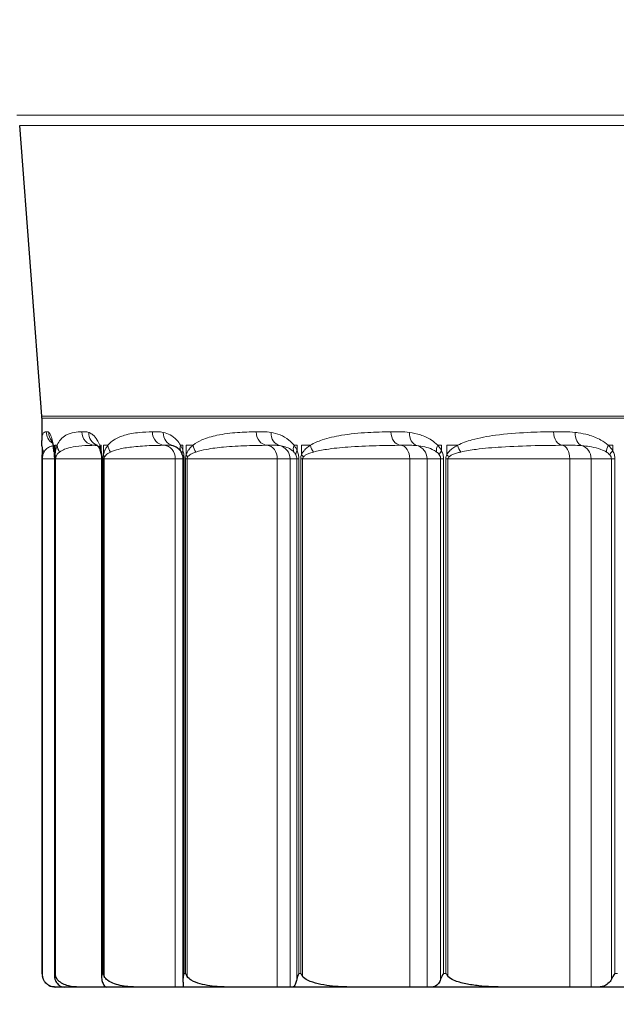
# Model space of a CAD drawing. Units: inches. Extents: x -32.7 to 34.2, y 0.2 to 41.5.
# Drawn here: x 0.4 to 1, y 6.5 to 7.4 of the extents above; entities that cross this region are included whole.
import ezdxf

# ---------------------------------------------------------------- set-up
doc = ezdxf.new("R2010")
doc.units = ezdxf.units.IN
doc.header["$LTSCALE"] = 2
doc.header["$MEASUREMENT"] = 0
for name, color, linetype, lineweight in [('Dimension (ANSI)', 5, 'Continuous', 25), ('Visible (ANSI)', 7, 'Continuous', 25), ('Visible Narrow (ANSI)', 7, 'Continuous', 5)]:
    doc.layers.add(name, color=color, linetype=linetype, lineweight=lineweight)
doc.styles.add('Arial', font='arial.ttf')
doc.dimstyles.new('Dimensions', dxfattribs={"dimtxt": 0.089844, "dimasz": 0.125, "dimexe": 0.0625, "dimexo": 0.125, "dimgap": 0.09, "dimtad": 0, "dimtih": 1, "dimtoh": 1, "dimzin": 0, "dimdsep": 46, "dimlunit": 5, "dimtxsty": 'Arial', "dimcen": 0, "dimadec": 0, "dimazin": 0, "dimtfac": 1, "dimtofl": 0, "dimtmove": 0, "dimatfit": 3, "dimfxl": 1, "dimfrac": 2, "dimtolj": 1, "dimtzin": 0, "dimarcsym": 0})

# ---------------------------------------------------------------- blocks, each defined once
blk = doc.blocks.new('*D4')
at = {"layer": 'Defpoints', "color": 0, "transparency": 16777216}
for p in [(0.4488, 6.53194), (3.3981, 6.53221), (3.3981, 5.38018)]:
    blk.add_point(p, dxfattribs=at)
at = {"layer": 'Dimension (ANSI)', "color": 0, "lineweight": -2, "transparency": 16777216}
for p, q in [((0.4488, 6.03194), (0.4488, 5.13018)), ((3.3981, 6.03221), (3.3981, 5.13018)), ((-0.0512, 5.38018), (-0.5512, 5.38018)), ((3.8981, 5.38018), (4.3981, 5.38018))]:
    blk.add_line(p, q, dxfattribs=at)
at = {"layer": 'Dimension (ANSI)', "color": 0, "transparency": 16777216}
for points in [[(-0.0512, 5.46351), (-0.0512, 5.29684), (0.4488, 5.38018)], [(3.8981, 5.46351), (3.8981, 5.29684), (3.3981, 5.38018)]]:
    blk.add_solid(points, dxfattribs=at)
at = {"layer": 'Dimension (ANSI)', "color": 0, "transparency": 16777216, "insert": (1.92345, 5.38018), "char_height": 0.359375, "attachment_point": 5, "style": 'Arial'}
blk.add_mtext('\\A1;Opening\\P2 15/16"\\P [7.49cm]', dxfattribs=at)
blk = doc.blocks.new('*D5')
at = {"layer": 'Defpoints', "color": 0, "transparency": 16777216}
for p in [(-2.07731, 9.01972), (5.92269, 9.01972), (5.92269, 3.25919)]:
    blk.add_point(p, dxfattribs=at)
at = {"layer": 'Dimension (ANSI)', "color": 0, "lineweight": -2, "transparency": 16777216}
for p, q in [((-2.07731, 8.51972), (-2.07731, 3.00919)), ((5.92269, 8.51972), (5.92269, 3.00919)), ((-1.57731, 3.25919), (-0.87351, 3.25919)), ((5.42269, 3.25919), (4.71889, 3.25919))]:
    blk.add_line(p, q, dxfattribs=at)
at = {"layer": 'Dimension (ANSI)', "color": 0, "transparency": 16777216}
for points in [[(-1.57731, 3.34252), (-1.57731, 3.17585), (-2.07731, 3.25919)], [(5.42269, 3.34252), (5.42269, 3.17585), (5.92269, 3.25919)]]:
    blk.add_solid(points, dxfattribs=at)
at = {"layer": 'Dimension (ANSI)', "color": 0, "transparency": 16777216, "insert": (1.92269, 3.25919), "char_height": 0.359375, "attachment_point": 5, "style": 'Arial'}
blk.add_mtext('\\A1;Width\\P8" x 8"\\P[20.32cm] x [20.32cm]', dxfattribs=at)

msp = doc.modelspace()

# ---------------------------------------------------------------- linework, layer by layer
at = {"layer": 'Visible (ANSI)'}
for p, q in [((0.44838, 7.04566), (0.42803, 7.31313)), ((0.44845, 7.04376), (0.44845, 7.02298))]:
    msp.add_line(p, q, dxfattribs=at)
at = {"layer": 'Visible (ANSI)', "color": 1}
for p, q in [((0.4488, 6.53194), (0.4488, 7.00621)), ((0.45996, 7.00621), (0.45996, 6.53065)), ((0.50347, 7.00621), (0.50347, 6.52883)), ((0.57841, 7.00621), (0.57841, 6.52708)), ((0.46133, 6.51971), (0.46095, 6.51971)), ((0.46896, 6.51971), (0.46133, 6.51971)), ((0.48268, 6.51971), (0.46896, 6.51971)), ((0.50766, 6.51971), (0.48268, 6.51971)), ((0.50799, 6.51971), (0.50766, 6.51971)), ((0.5362, 6.51971), (0.50799, 6.51971)), ((0.57137, 6.51971), (0.5362, 6.51971)), ((0.57864, 6.51971), (0.57137, 6.51971)), ((0.62071, 6.51971), (0.57864, 6.51971)), ((0.66528, 6.51971), (0.62071, 6.51971)), ((0.67707, 6.51971), (0.66528, 6.51971)), ((0.67933, 6.51971), (0.67707, 6.51971)), ((0.73433, 6.51971), (0.67933, 6.51971)), ((0.7873, 6.51971), (0.73433, 6.51971)), ((0.80322, 6.51971), (0.7873, 6.51971)), ((0.80781, 6.51971), (0.80322, 6.51971)), ((0.87451, 6.51971), (0.80781, 6.51971)), ((0.9347, 6.51971), (0.87451, 6.51971)), ((0.95438, 6.51971), (0.9347, 6.51971)), ((0.96121, 6.51971), (0.95438, 6.51971)), ((1.03812, 6.51971), (0.96121, 6.51971))]:
    msp.add_line(p, q, dxfattribs=at)
at = {"layer": 'Visible (ANSI)'}
msp.add_arc((0.42345, 7.04376), 0.025, 0, 4.34995, dxfattribs=at)
at = {"layer": 'Visible (ANSI)', "color": 1}
msp.add_arc((0.46095, 6.53221), 0.0125, 240.48134, 270, dxfattribs=at)
msp.add_ellipse((0.51958, 7.0236), major_axis=(0.04963, -0.00526), ratio=0.010847, start_param=0.085784, end_param=0.094874, dxfattribs=at)
for points, knots in [([(0.44854, 7.01833), (0.44853, 7.01869), (0.44852, 7.01905), (0.4485, 7.01973), (0.44849, 7.02005), (0.44848, 7.02068), (0.44847, 7.02099), (0.44846, 7.02158), (0.44845, 7.02187), (0.44845, 7.02243), (0.44845, 7.02271), (0.44845, 7.02298)], [0, 0, 0, 0, 0.00832423, 0.00832423, 0.01664846, 0.01664846, 0.02497269, 0.02497269, 0.03329692, 0.03329692, 0.04162115, 0.04162115, 0.04162115, 0.04162115]), ([(0.45749, 7.02288), (0.45749, 7.02288), (0.45751, 7.02284), (0.45762, 7.02261), (0.45776, 7.02229), (0.45809, 7.02132), (0.45829, 7.02067), (0.45871, 7.01899), (0.45893, 7.01796), (0.45915, 7.01665)], [0.21965803, 0.21965803, 0.21965803, 0.21965803, 0.2297355, 0.2297355, 0.25109637, 0.25109637, 0.27245725, 0.27245725, 0.29381813, 0.29381813, 0.29381813, 0.29381813]), ([(0.44854, 7.01833), (0.44855, 7.01793), (0.44857, 7.01752), (0.44859, 7.01665), (0.44861, 7.01618), (0.44864, 7.01519), (0.44866, 7.01466), (0.44869, 7.0135), (0.44871, 7.01287), (0.44874, 7.01146), (0.44876, 7.01068), (0.44877, 7.00978)], [0, 0, 0, 0, 0.0088702, 0.0088702, 0.0177404, 0.0177404, 0.0266106, 0.0266106, 0.0354808, 0.0354808, 0.044351, 0.044351, 0.044351, 0.044351]), ([(0.45968, 7.01253), (0.45965, 7.01286), (0.45961, 7.01318), (0.45955, 7.01379), (0.45951, 7.01408), (0.45944, 7.01465), (0.45941, 7.01492), (0.45934, 7.01545), (0.4593, 7.0157), (0.45922, 7.01619), (0.45919, 7.01643), (0.45915, 7.01665)], [0, 0, 0, 0, 0.00372569, 0.00372569, 0.00745137, 0.00745137, 0.01117706, 0.01117706, 0.01490274, 0.01490274, 0.01862843, 0.01862843, 0.01862843, 0.01862843]), ([(0.45968, 7.01253), (0.45971, 7.01217), (0.45974, 7.0118), (0.4598, 7.01102), (0.45983, 7.01062), (0.45987, 7.00979), (0.45989, 7.00936), (0.45993, 7.00849), (0.45994, 7.00804), (0.45996, 7.00713), (0.45996, 7.00667), (0.45996, 7.00621)], [0, 0, 0, 0, 0.00411408, 0.00411408, 0.00822815, 0.00822815, 0.01234223, 0.01234223, 0.01645631, 0.01645631, 0.02057038, 0.02057038, 0.02057038, 0.02057038]), ([(0.4992, 7.01892), (0.4992, 7.01892), (0.4992, 7.01892), (0.49924, 7.0189), (0.49933, 7.01884), (0.49964, 7.01857), (0.49985, 7.01835), (0.50037, 7.0177), (0.50068, 7.01727), (0.50136, 7.01609), (0.50172, 7.01534), (0.50209, 7.01436)], [0.20961242, 0.20961242, 0.20961242, 0.20961242, 0.21391139, 0.21391139, 0.23527248, 0.23527248, 0.25663356, 0.25663356, 0.27799465, 0.27799465, 0.29935574, 0.29935574, 0.29935574, 0.29935574]), ([(0.50298, 7.01121), (0.50292, 7.01146), (0.50287, 7.01171), (0.50276, 7.01218), (0.5027, 7.01241), (0.50258, 7.01284), (0.50252, 7.01305), (0.5024, 7.01345), (0.50234, 7.01365), (0.50221, 7.01402), (0.50215, 7.01419), (0.50209, 7.01436)], [0, 0, 0, 0, 0.00372569, 0.00372569, 0.00745137, 0.00745137, 0.01117706, 0.01117706, 0.01490274, 0.01490274, 0.01862843, 0.01862843, 0.01862843, 0.01862843]), ([(0.50298, 7.01121), (0.50303, 7.01092), (0.50309, 7.01063), (0.50319, 7.01002), (0.50323, 7.0097), (0.50331, 7.00905), (0.50335, 7.00871), (0.50341, 7.00802), (0.50343, 7.00766), (0.50346, 7.00694), (0.50347, 7.00658), (0.50347, 7.00621)], [0, 0, 0, 0, 0.00411407, 0.00411407, 0.00822815, 0.00822815, 0.01234222, 0.01234222, 0.0164563, 0.0164563, 0.02057037, 0.02057037, 0.02057037, 0.02057037]), ([(0.56903, 7.0184), (0.56954, 7.01828), (0.57006, 7.01813), (0.5711, 7.01772), (0.57162, 7.01748), (0.57267, 7.01688), (0.57319, 7.01653), (0.57424, 7.01569), (0.57476, 7.01521), (0.57578, 7.01404), (0.57628, 7.01337), (0.57675, 7.01255)], [0.2182609, 0.2182609, 0.2182609, 0.2182609, 0.2396221, 0.2396221, 0.2609833, 0.2609833, 0.2823445, 0.2823445, 0.3037057, 0.3037057, 0.3250668, 0.3250668, 0.3250668, 0.3250668]), ([(0.57784, 7.01001), (0.57778, 7.01021), (0.57772, 7.0104), (0.57758, 7.01077), (0.57751, 7.01095), (0.57737, 7.0113), (0.5773, 7.01147), (0.57714, 7.01179), (0.57707, 7.01195), (0.57691, 7.01226), (0.57683, 7.0124), (0.57675, 7.01255)], [0, 0, 0, 0, 0.00372569, 0.00372569, 0.00745137, 0.00745137, 0.01117706, 0.01117706, 0.01490274, 0.01490274, 0.01862843, 0.01862843, 0.01862843, 0.01862843]), ([(0.4488, 7.00621), (0.4488, 7.00647), (0.4488, 7.00672), (0.4488, 7.00723), (0.44879, 7.00748), (0.44879, 7.00797), (0.44879, 7.00821), (0.44878, 7.00868), (0.44878, 7.00891), (0.44878, 7.00935), (0.44877, 7.00957), (0.44877, 7.00978)], [0, 0, 0, 0, 0.00205683, 0.00205683, 0.00411365, 0.00411365, 0.00617048, 0.00617048, 0.00822731, 0.00822731, 0.01028413, 0.01028413, 0.01028413, 0.01028413]), ([(0.57784, 7.01001), (0.57791, 7.00979), (0.57797, 7.00956), (0.57809, 7.0091), (0.57814, 7.00885), (0.57824, 7.00835), (0.57828, 7.0081), (0.57834, 7.00757), (0.57837, 7.0073), (0.5784, 7.00676), (0.57841, 7.00649), (0.57841, 7.00621)], [0, 0, 0, 0, 0.00411407, 0.00411407, 0.00822815, 0.00822815, 0.01234222, 0.01234222, 0.01645629, 0.01645629, 0.02057037, 0.02057037, 0.02057037, 0.02057037]), ([(0.46133, 6.51971), (0.45957, 6.51971), (0.45764, 6.51999), (0.45477, 6.52129), (0.45383, 6.52186), (0.45199, 6.52347), (0.4511, 6.52445), (0.44985, 6.52682), (0.44935, 6.52791), (0.44903, 6.52957)], [0.6077539, 0.6077539, 0.6077539, 0.6077539, 0.6779835, 0.6779835, 0.7130983, 0.7130983, 0.7482132, 0.7482132, 0.7661711, 0.7661711, 0.7661711, 0.7661711]), ([(0.46006, 6.53221), (0.46006, 6.53218), (0.46005, 6.53215), (0.45984, 6.53038), (0.46, 6.52863), (0.46055, 6.52699)], [-0.00035712, -0.00035712, -0.00035712, -0.00035712, 0, 0, 0.01870293, 0.01870293, 0.01870293, 0.01870293]), ([(0.46046, 6.53221), (0.46047, 6.53218), (0.46047, 6.53215), (0.46059, 6.53126), (0.4608, 6.53041), (0.46109, 6.52957)], [-0.009551736, -0.009551736, -0.009551736, -0.009551736, -0.009194667, -0.009194667, 0, 0, 0, 0]), ([(0.48268, 6.51971), (0.47959, 6.51971), (0.47619, 6.51999), (0.47117, 6.52129), (0.4695, 6.52186), (0.46628, 6.52347), (0.46472, 6.52445), (0.46253, 6.52682), (0.46166, 6.52791), (0.46109, 6.52957)], [0.6084935, 0.6084935, 0.6084935, 0.6084935, 0.6787231, 0.6787231, 0.7138379, 0.7138379, 0.7489528, 0.7489528, 0.7669107, 0.7669107, 0.7669107, 0.7669107]), ([(0.50394, 6.53221), (0.50393, 6.53218), (0.50392, 6.53215), (0.50345, 6.53038), (0.50334, 6.52863), (0.50362, 6.52699)], [-0.00035712, -0.00035712, -0.00035712, -0.00035712, 0, 0, 0.01870293, 0.01870293, 0.01870293, 0.01870293]), ([(0.50481, 6.53221), (0.50482, 6.53218), (0.50483, 6.53215), (0.50508, 6.53126), (0.5054, 6.53041), (0.50581, 6.52957)], [-0.009551736, -0.009551736, -0.009551736, -0.009551736, -0.009194667, -0.009194667, 0, 0, 0, 0]), ([(0.5362, 6.51971), (0.53185, 6.51971), (0.52708, 6.51999), (0.52, 6.52129), (0.51766, 6.52186), (0.51312, 6.52347), (0.51093, 6.52445), (0.50784, 6.52682), (0.50661, 6.52791), (0.50581, 6.52957)], [0.6084935, 0.6084935, 0.6084935, 0.6084935, 0.6787231, 0.6787231, 0.7138379, 0.7138379, 0.7489528, 0.7489528, 0.7669107, 0.7669107, 0.7669107, 0.7669107]), ([(0.57952, 6.53221), (0.57951, 6.53218), (0.5795, 6.53215), (0.57878, 6.53038), (0.5784, 6.52863), (0.57841, 6.52699)], [-0.00035712, -0.00035712, -0.00035712, -0.00035712, 0, 0, 0.01870293, 0.01870293, 0.01870293, 0.01870293]), ([(0.58084, 6.53221), (0.58086, 6.53218), (0.58087, 6.53215), (0.58125, 6.53126), (0.58169, 6.53041), (0.5822, 6.52957)], [-0.009551736, -0.009551736, -0.009551736, -0.009551736, -0.009194667, -0.009194667, 0, 0, 0, 0]), ([(0.62071, 6.51971), (0.6152, 6.51971), (0.60915, 6.51999), (0.60019, 6.52129), (0.59722, 6.52186), (0.59147, 6.52347), (0.58869, 6.52445), (0.58477, 6.52682), (0.58322, 6.52791), (0.5822, 6.52957)], [0.6079099, 0.6079099, 0.6079099, 0.6079099, 0.6781395, 0.6781395, 0.7132543, 0.7132543, 0.7483691, 0.7483691, 0.7663271, 0.7663271, 0.7663271, 0.7663271]), ([(0.68513, 6.53221), (0.68511, 6.53218), (0.68509, 6.53215), (0.68414, 6.53038), (0.6835, 6.52863), (0.68325, 6.52699)], [-0.00035712, -0.00035712, -0.00035712, -0.00035712, 0, 0, 0.01870293, 0.01870293, 0.01870293, 0.01870293]), ([(0.68687, 6.53221), (0.68689, 6.53218), (0.68691, 6.53215), (0.6874, 6.53126), (0.68794, 6.53041), (0.68856, 6.52957)], [-0.009551736, -0.009551736, -0.009551736, -0.009551736, -0.009194667, -0.009194667, 0, 0, 0, 0]), ([(0.73433, 6.51971), (0.72778, 6.51971), (0.72059, 6.51999), (0.70993, 6.52129), (0.7064, 6.52186), (0.69957, 6.52347), (0.69626, 6.52445), (0.69161, 6.52682), (0.68976, 6.52791), (0.68856, 6.52957)], [0.6079099, 0.6079099, 0.6079099, 0.6079099, 0.6781395, 0.6781395, 0.7132543, 0.7132543, 0.7483691, 0.7483691, 0.7663271, 0.7663271, 0.7663271, 0.7663271]), ([(0.8184, 6.53221), (0.81838, 6.53218), (0.81835, 6.53215), (0.81719, 6.53038), (0.81631, 6.52863), (0.81579, 6.52699)], [-0.00035712, -0.00035712, -0.00035712, -0.00035712, 0, 0, 0.01870293, 0.01870293, 0.01870293, 0.01870293]), ([(0.82052, 6.53221), (0.82054, 6.53218), (0.82056, 6.53215), (0.82116, 6.53126), (0.8218, 6.53041), (0.8225, 6.52957)], [-0.009551736, -0.009551736, -0.009551736, -0.009551736, -0.009194667, -0.009194667, 0, 0, 0, 0]), ([(0.87451, 6.51971), (0.86706, 6.51971), (0.85889, 6.51999), (0.84678, 6.52129), (0.84278, 6.52186), (0.83501, 6.52347), (0.83125, 6.52445), (0.82596, 6.52682), (0.82387, 6.52791), (0.8225, 6.52957)], [0.6086495, 0.6086495, 0.6086495, 0.6086495, 0.6788791, 0.6788791, 0.7139939, 0.7139939, 0.7491087, 0.7491087, 0.7670667, 0.7670667, 0.7670667, 0.7670667]), ([(0.97635, 6.53221), (0.97633, 6.53218), (0.9763, 6.53215), (0.97495, 6.53038), (0.97385, 6.52863), (0.97307, 6.52699)], [-0.00035712, -0.00035712, -0.00035712, -0.00035712, 0, 0, 0.01870293, 0.01870293, 0.01870293, 0.01870293]), ([(0.46055, 6.52699), (0.46082, 6.52619), (0.46112, 6.5255), (0.46225, 6.52334), (0.46334, 6.52213), (0.46572, 6.52027), (0.46748, 6.51971), (0.46896, 6.51971)], [0.01460544, 0.01460544, 0.01460544, 0.01460544, 0.02301871, 0.02301871, 0.04730049, 0.04730049, 0.08449908, 0.08449908, 0.08449908, 0.08449908]), ([(0.50362, 6.52699), (0.50376, 6.52619), (0.50392, 6.5255), (0.5045, 6.52334), (0.50507, 6.52213), (0.50631, 6.52027), (0.50722, 6.51971), (0.50799, 6.51971)], [0.01460544, 0.01460544, 0.01460544, 0.01460544, 0.02301871, 0.02301871, 0.04730049, 0.04730049, 0.08449908, 0.08449908, 0.08449908, 0.08449908]), ([(0.57841, 6.52699), (0.57842, 6.52619), (0.57843, 6.5255), (0.57846, 6.52334), (0.57849, 6.52213), (0.57855, 6.52027), (0.5786, 6.51971), (0.57864, 6.51971)], [0.01460544, 0.01460544, 0.01460544, 0.01460544, 0.02301871, 0.02301871, 0.04730049, 0.04730049, 0.08449908, 0.08449908, 0.08449908, 0.08449908]), ([(0.68325, 6.52699), (0.68312, 6.52619), (0.68298, 6.5255), (0.68246, 6.52334), (0.68195, 6.52213), (0.68084, 6.52027), (0.68002, 6.51971), (0.67933, 6.51971)], [0.01460544, 0.01460544, 0.01460544, 0.01460544, 0.02301871, 0.02301871, 0.04730049, 0.04730049, 0.08449908, 0.08449908, 0.08449908, 0.08449908]), ([(0.81579, 6.52699), (0.81553, 6.52619), (0.81524, 6.5255), (0.81418, 6.52334), (0.81314, 6.52213), (0.81088, 6.52027), (0.80921, 6.51971), (0.80781, 6.51971)], [0.01460544, 0.01460544, 0.01460544, 0.01460544, 0.02301871, 0.02301871, 0.04730049, 0.04730049, 0.08449908, 0.08449908, 0.08449908, 0.08449908]), ([(0.97307, 6.52699), (0.97269, 6.52619), (0.97226, 6.5255), (0.97068, 6.52334), (0.96913, 6.52213), (0.96578, 6.52027), (0.96329, 6.51971), (0.96121, 6.51971)], [0.01460544, 0.01460544, 0.01460544, 0.01460544, 0.02301871, 0.02301871, 0.04730049, 0.04730049, 0.08449908, 0.08449908, 0.08449908, 0.08449908])]:
    msp.add_open_spline(points, degree=3, knots=knots, dxfattribs=at)
msp.add_open_spline([(0.4488, 6.53194), (0.4488, 6.53115), (0.44887, 6.53035), (0.44903, 6.52957)], degree=3, dxfattribs=at)
at = {"layer": 'Visible Narrow (ANSI)'}
for p, q in [((3.42159, 7.32273), (0.4253, 7.32273)), ((3.41887, 7.31313), (0.42803, 7.31313)), ((3.39852, 7.04566), (0.44838, 7.04566)), ((3.39845, 7.04376), (0.44845, 7.04376))]:
    msp.add_line(p, q, dxfattribs=at)
at = {"layer": 'Visible Narrow (ANSI)', "color": 1}
for p, q in [((0.45972, 7.01871), (0.45907, 7.01871)), ((0.45972, 7.01871), (0.45972, 7.01369)), ((0.46263, 7.01871), (0.46064, 7.01871)), ((0.46064, 7.00996), (0.46064, 7.01871)), ((0.50319, 7.01871), (0.50176, 7.01871)), ((0.50319, 7.01871), (0.50319, 7.01369)), ((0.50936, 7.01871), (0.50518, 7.01871)), ((0.50518, 7.00996), (0.50518, 7.01871)), ((0.57839, 7.01871), (0.5762, 7.01871)), ((0.57839, 7.01871), (0.57839, 7.01369)), ((0.58768, 7.01871), (0.5814, 7.01871)), ((0.5814, 7.00996), (0.5814, 7.01871)), ((0.68363, 7.01871), (0.68075, 7.01871)), ((0.68363, 7.01871), (0.68363, 7.01369)), ((0.69584, 7.01871), (0.6876, 7.01871)), ((0.6876, 7.00996), (0.6876, 7.01871)), ((0.81658, 7.01871), (0.81305, 7.01871)), ((0.81658, 7.01871), (0.81658, 7.01369)), ((0.83142, 7.01871), (0.82141, 7.01871)), ((0.82141, 7.00996), (0.82141, 7.01871)), ((0.97424, 7.01871), (0.97016, 7.01871)), ((0.97424, 7.01871), (0.97424, 7.01369)), ((0.4488, 7.00621), (0.44903, 7.00621)), ((0.44903, 6.52957), (0.44903, 7.00621)), ((0.44903, 7.00621), (0.45996, 7.00621)), ((0.45996, 7.00621), (0.46006, 7.00621)), ((0.46006, 6.53221), (0.46006, 7.00621)), ((0.46046, 7.00621), (0.46109, 7.00621)), ((0.46046, 7.00621), (0.46046, 6.53221)), ((0.46109, 6.52957), (0.46109, 7.00621)), ((0.46109, 7.00621), (0.50347, 7.00621)), ((0.50347, 7.00621), (0.50394, 7.00621)), ((0.50394, 6.53221), (0.50394, 7.00621)), ((0.50481, 7.00621), (0.50581, 7.00621)), ((0.50481, 7.00621), (0.50481, 6.53221)), ((0.50581, 6.52957), (0.50581, 7.00621)), ((0.50581, 7.00621), (0.57137, 7.00621)), ((0.57137, 7.00621), (0.57841, 7.00621)), ((0.57137, 6.51971), (0.57137, 7.00621)), ((0.57841, 7.00621), (0.57952, 7.00621)), ((0.57952, 6.53221), (0.57952, 7.00621)), ((0.58084, 7.00621), (0.5822, 7.00621)), ((0.58084, 7.00621), (0.58084, 6.53221)), ((0.5822, 6.52957), (0.5822, 7.00621)), ((0.5822, 7.00621), (0.66528, 7.00621)), ((0.66528, 7.00621), (0.67707, 7.00621)), ((0.66528, 6.51971), (0.66528, 7.00621)), ((0.67707, 7.00621), (0.68325, 7.00621)), ((0.67707, 6.51971), (0.67707, 7.00621)), ((0.68325, 7.00621), (0.68513, 7.00621)), ((0.68325, 7.00621), (0.68325, 6.52699)), ((0.68513, 6.53221), (0.68513, 7.00621)), ((0.68687, 7.00621), (0.68856, 7.00621)), ((0.68687, 7.00621), (0.68687, 6.53221)), ((0.68856, 6.52957), (0.68856, 7.00621)), ((0.68856, 7.00621), (0.7873, 7.00621)), ((0.7873, 7.00621), (0.80322, 7.00621)), ((0.7873, 6.51971), (0.7873, 7.00621)), ((0.80322, 7.00621), (0.81579, 7.00621)), ((0.80322, 6.51971), (0.80322, 7.00621)), ((0.81579, 7.00621), (0.8184, 7.00621)), ((0.81579, 7.00621), (0.81579, 6.52699)), ((0.8184, 6.53221), (0.8184, 7.00621)), ((0.82052, 7.00621), (0.8225, 7.00621)), ((0.82052, 7.00621), (0.82052, 6.53221)), ((0.8225, 6.52957), (0.8225, 7.00621)), ((0.8225, 7.00621), (0.9347, 7.00621)), ((0.9347, 7.00621), (0.95438, 7.00621)), ((0.9347, 6.51971), (0.9347, 7.00621)), ((0.95438, 7.00621), (0.97307, 7.00621)), ((0.95438, 6.51971), (0.95438, 7.00621)), ((0.97307, 7.00621), (0.97635, 7.00621)), ((0.97307, 7.00621), (0.97307, 6.52699)), ((0.97635, 6.53221), (0.97635, 7.00621)), ((0.46006, 6.53221), (0.46046, 6.53221)), ((0.50394, 6.53221), (0.50481, 6.53221)), ((0.57952, 6.53221), (0.58084, 6.53221)), ((0.68513, 6.53221), (0.68687, 6.53221)), ((0.8184, 6.53221), (0.82052, 6.53221)), ((0.97635, 6.53221), (0.97881, 6.53221)), ((0.50766, 6.51971), (0.50766, 6.51974))]:
    msp.add_line(p, q, dxfattribs=at)
for centre, major_axis, ratio, start_param, end_param in [((0.465, 7.03115), (-0.00136, 0.01243), 0.997195, 1.46216, 2.463379), ((0.46724, 7.03057), (-0.0087, -0.00897), 0.991702, 5.478109, 6.173935), ((0.49751, 7.03115), (0.00046, -0.01249), 0.974967, 4.676696, 6.178852), ((0.50371, 7.03057), (-0.00438, -0.01171), 0.966869, 5.059605, 6.274819), ((0.56187, 7.03115), (0.00028, -0.0125), 0.93096, 4.691637, 6.193793), ((0.57189, 7.03057), (-0.00286, -0.01217), 0.920438, 4.925551, 6.283185), ((0.65665, 7.03115), (0.0002, -0.0125), 0.866158, 4.698284, 6.20044), ((0.67026, 7.03057), (-0.00215, -0.01231), 0.853445, 4.860041, 6.222345), ((0.77973, 7.03115), (0.00016, -0.0125), 0.782006, 4.702178, 6.204333), ((0.79662, 7.03057), (-0.00174, -0.01238), 0.767388, 4.820122, 6.182426), ((0.92835, 7.03115), (0.00014, -0.0125), 0.680386, 4.704833, 6.206989), ((0.94816, 7.03057), (-0.0015, -0.01241), 0.664189, 4.792295, 6.154599), ((0.46103, 7.01871), (-0.01249, -0.00039), 0.943983, 0, 0.525412), ((0.47148, 7.01871), (-0.01233, -0.00206), 0.80648, 6.079183, 6.283185), ((0.47212, 7.01369), (-0.01245, -0.00115), 0.595323, 6.129017, 6.283185), ((0.47501, 7.01871), (-0.01162, 0.0046), 0.934961, 0.400606, 0.958781), ((0.49588, 7.00621), (0, 0.0125), 0.942119, 5.900252, 6.214065), ((0.51381, 7.01871), (-0.01172, -0.00435), 0.78297, 5.840598, 6.283185), ((0.51523, 7.01369), (-0.01225, -0.00248), 0.577641, 5.946192, 6.283185), ((0.52134, 7.01871), (-0.00969, 0.00789), 0.905053, 0.732493, 1.290668), ((0.56035, 7.00621), (0, 0.0125), 0.881625, 4.712389, 6.214065), ((0.58762, 7.01871), (-0.01087, -0.00617), 0.741969, 5.630639, 6.283185), ((0.58979, 7.01369), (-0.01195, -0.00368), 0.547057, 5.770785, 6.283185), ((0.599, 7.01871), (-0.00795, 0.00965), 0.854927, 0.9572, 1.515375), ((0.65527, 7.00621), (0, 0.0125), 0.801437, 4.712389, 6.214065), ((0.6647, 7.00621), (0, 0.0125), 0.990009, 4.712389, 6.056513), ((0.69128, 7.01871), (-0.01, -0.0075), 0.684395, 5.45187, 6.114908), ((0.69414, 7.01369), (-0.01158, -0.0047), 0.504252, 5.60507, 6.12673), ((0.70624, 7.01871), (-0.00666, 0.01057), 0.785704, 1.110998, 1.669174), ((0.77851, 7.00621), (0, 0.0125), 0.703347, 4.712389, 6.214065), ((0.79124, 7.00621), (0, 0.0125), 0.957935, 4.712389, 6.056513), ((0.82246, 7.01871), (-0.00921, -0.00845), 0.611532, 5.300621, 5.963659), ((0.82596, 7.01369), (-0.0112, -0.00555), 0.450183, 5.449805, 5.971465), ((0.84067, 7.01871), (-0.00576, 0.01109), 0.69893, 1.222344, 1.780519), ((0.92733, 7.00621), (0, 0.0125), 0.589545, 4.712389, 6.214065), ((0.94308, 7.00621), (0, 0.0125), 0.904463, 4.712389, 6.056513), ((0.97823, 7.01871), (-0.00857, -0.0091), 0.525008, 5.171182, 5.83422), ((0.98229, 7.01369), (0.01084, 0.00622), 0.386058, 2.162938, 2.684597), ((0.46127, 7.00996), (-0.0125, -0.00019), 0.582706, 0, 0.234655), ((0.47303, 7.00996), (-0.01245, 0.00115), 0.578017, 0.15787, 0.41831), ((0.5172, 7.00996), (-0.01226, 0.00242), 0.560417, 0.338043, 0.598483), ((0.59278, 7.00996), (0.01198, -0.00357), 0.530298, 3.652984, 3.913424), ((0.69808, 7.00996), (0.01164, -0.00456), 0.488333, 3.81742, 4.07786), ((0.83075, 7.00996), (0.01128, -0.00538), 0.43546, 3.972206, 4.232645)]:
    msp.add_ellipse(centre, major_axis=major_axis, ratio=ratio, start_param=start_param, end_param=end_param, dxfattribs=at)
for points, knots in [([(0.45254, 7.03115), (0.4518, 7.03107), (0.45116, 7.0309), (0.44984, 7.03016), (0.44927, 7.02944), (0.44864, 7.02717), (0.44849, 7.02589), (0.44845, 7.02361), (0.44845, 7.0233), (0.44845, 7.02298)], [-0.3195544, -0.3195544, -0.3195544, -0.3195544, -0.2441973, -0.2441973, -0.1356652, -0.1356652, -0.0535916, -0.0535916, -0.0416212, -0.0416212, -0.0416212, -0.0416212]), ([(0.4548, 7.03057), (0.45438, 7.03097), (0.45398, 7.03108), (0.45323, 7.03119), (0.45287, 7.03119), (0.45254, 7.03115)], [-0.06812403, -0.06812403, -0.06812403, -0.06812403, -0.03406202, -0.03406202, 0, 0, 0, 0]), ([(0.45907, 7.01871), (0.45874, 7.02065), (0.45839, 7.0222), (0.45748, 7.02559), (0.45691, 7.02708), (0.4559, 7.02918), (0.45544, 7.02987), (0.45494, 7.03043), (0.45487, 7.03051), (0.4548, 7.03057)], [-0.2938181, -0.2938181, -0.2938181, -0.2938181, -0.2684622, -0.2684622, -0.2278928, -0.2278928, -0.1927191, -0.1927191, -0.1870137, -0.1870137, -0.1870137, -0.1870137]), ([(0.48532, 7.03115), (0.48295, 7.03107), (0.48069, 7.03088), (0.47572, 7.03007), (0.4731, 7.02933), (0.46882, 7.02704), (0.46709, 7.02574), (0.46448, 7.02246), (0.46352, 7.02093), (0.46263, 7.01871)], [-0.3195377, -0.3195377, -0.3195377, -0.3195377, -0.2387628, -0.2387628, -0.132646, -0.132646, -0.0513384, -0.0513384, 0, 0, 0, 0]), ([(0.49157, 7.03057), (0.49049, 7.03097), (0.48943, 7.03108), (0.48735, 7.03119), (0.48633, 7.03119), (0.48532, 7.03115)], [-0.06812404, -0.06812404, -0.06812404, -0.06812404, -0.03406202, -0.03406202, 0, 0, 0, 0]), ([(0.50176, 7.01871), (0.50103, 7.02065), (0.50024, 7.0222), (0.49815, 7.02559), (0.49682, 7.02708), (0.49445, 7.02911), (0.4934, 7.02977), (0.4921, 7.03037), (0.49184, 7.03048), (0.49157, 7.03057)], [-0.2993557, -0.2993557, -0.2993557, -0.2993557, -0.2739998, -0.2739998, -0.2334304, -0.2334304, -0.2008595, -0.2008595, -0.1925503, -0.1925503, -0.1925503, -0.1925503]), ([(0.55024, 7.03115), (0.54612, 7.03106), (0.54212, 7.03086), (0.53351, 7.02999), (0.52896, 7.02924), (0.52127, 7.02694), (0.51803, 7.02564), (0.51302, 7.02238), (0.51114, 7.02088), (0.50936, 7.01871)], [-0.3195313, -0.3195313, -0.3195313, -0.3195313, -0.2342223, -0.2342223, -0.1301235, -0.1301235, -0.0500475, -0.0500475, 0, 0, 0, 0]), ([(0.56033, 7.03057), (0.55862, 7.03097), (0.55691, 7.03108), (0.55355, 7.03119), (0.55188, 7.03119), (0.55024, 7.03115)], [-0.06812404, -0.06812404, -0.06812404, -0.06812404, -0.03406202, -0.03406202, 0, 0, 0, 0]), ([(0.5762, 7.01871), (0.57509, 7.02065), (0.57388, 7.0222), (0.57066, 7.02559), (0.5686, 7.02708), (0.56447, 7.02934), (0.56239, 7.03009), (0.56033, 7.03057)], [-0.3250668, -0.3250668, -0.3250668, -0.3250668, -0.2997109, -0.2997109, -0.2591415, -0.2591415, -0.2182609, -0.2182609, -0.2182609, -0.2182609]), ([(0.64582, 7.03115), (0.64002, 7.03106), (0.63433, 7.03085), (0.62225, 7.02995), (0.61589, 7.02919), (0.60497, 7.02689), (0.60033, 7.02559), (0.59305, 7.02235), (0.5903, 7.02086), (0.58768, 7.01871)], [-0.3195302, -0.3195302, -0.3195302, -0.3195302, -0.2317129, -0.2317129, -0.1287294, -0.1287294, -0.0495113, -0.0495113, 0, 0, 0, 0]), ([(0.65955, 7.03057), (0.65723, 7.03097), (0.65492, 7.03108), (0.65035, 7.03119), (0.64808, 7.03119), (0.64582, 7.03115)], [-0.06812404, -0.06812404, -0.06812404, -0.06812404, -0.03406202, -0.03406202, 0, 0, 0, 0]), ([(0.68075, 7.01871), (0.67928, 7.02065), (0.67767, 7.0222), (0.67339, 7.02559), (0.67065, 7.02708), (0.66511, 7.02934), (0.66232, 7.03009), (0.65955, 7.03057)], [-0.7649642, -0.7649642, -0.7649642, -0.7649642, -0.7396082, -0.7396082, -0.6990388, -0.6990388, -0.6581571, -0.6581571, -0.6581571, -0.6581571]), ([(0.76995, 7.03115), (0.76276, 7.03106), (0.75568, 7.03085), (0.74045, 7.02996), (0.73234, 7.0292), (0.71832, 7.0269), (0.71233, 7.0256), (0.70286, 7.02236), (0.69927, 7.02086), (0.69584, 7.01871)], [-0.3195319, -0.3195319, -0.3195319, -0.3195319, -0.2323312, -0.2323312, -0.1290729, -0.1290729, -0.0496434, -0.0496434, 0, 0, 0, 0]), ([(0.78699, 7.03057), (0.78413, 7.03097), (0.78127, 7.03108), (0.77559, 7.03119), (0.77276, 7.03119), (0.76995, 7.03115)], [-0.06812404, -0.06812404, -0.06812404, -0.06812404, -0.03406202, -0.03406202, 0, 0, 0, 0]), ([(0.81305, 7.01871), (0.81125, 7.02065), (0.80929, 7.0222), (0.80405, 7.02559), (0.80067, 7.02708), (0.79387, 7.02934), (0.79043, 7.03009), (0.78699, 7.03057)], [0, 0, 0, 0, 0.0253559, 0.0253559, 0.0659254, 0.0659254, 0.106807, 0.106807, 0.106807, 0.106807]), ([(0.91985, 7.03115), (0.91176, 7.03106), (0.90376, 7.03087), (0.8859, 7.03002), (0.87607, 7.02928), (0.859, 7.02698), (0.85168, 7.02568), (0.84007, 7.02241), (0.83565, 7.0209), (0.83142, 7.01871)], [-0.319539, -0.319539, -0.319539, -0.319539, -0.2361253, -0.2361253, -0.1311807, -0.1311807, -0.0504541, -0.0504541, 0, 0, 0, 0]), ([(0.93982, 7.03057), (0.93648, 7.03097), (0.93313, 7.03108), (0.92647, 7.03119), (0.92315, 7.03119), (0.91985, 7.03115)], [-0.06812404, -0.06812404, -0.06812404, -0.06812404, -0.03406202, -0.03406202, 0, 0, 0, 0]), ([(0.97016, 7.01871), (0.96808, 7.02065), (0.96579, 7.0222), (0.9597, 7.02559), (0.95579, 7.02708), (0.9487, 7.02909), (0.94555, 7.02975), (0.94154, 7.03035), (0.94068, 7.03047), (0.93982, 7.03057)], [-0.3257046, -0.3257046, -0.3257046, -0.3257046, -0.3003487, -0.3003487, -0.2597792, -0.2597792, -0.2276418, -0.2276418, -0.218899, -0.218899, -0.218899, -0.218899]), ([(0.44914, 7.00809), (0.44918, 7.00847), (0.44924, 7.00881), (0.44939, 7.00962), (0.4495, 7.01004), (0.44975, 7.01091), (0.44991, 7.01133), (0.45018, 7.01198), (0.45029, 7.01223), (0.45041, 7.01246)], [-0.044351, -0.044351, -0.044351, -0.044351, -0.03716846, -0.03716846, -0.0256764, -0.0256764, -0.01073671, -0.01073671, 0, 0, 0, 0]), ([(0.45041, 7.01246), (0.45099, 7.01362), (0.45162, 7.01441), (0.45329, 7.01605), (0.45437, 7.01669), (0.45658, 7.01763), (0.4577, 7.01794), (0.45887, 7.01817)], [0, 0, 0, 0, 0.0535916, 0.0535916, 0.1356652, 0.1356652, 0.2117976, 0.2117976, 0.2117976, 0.2117976]), ([(0.45972, 7.01369), (0.45963, 7.01466), (0.45952, 7.01556), (0.4593, 7.01723), (0.45919, 7.018), (0.45907, 7.01871)], [0, 0, 0, 0, 0.00931421, 0.00931421, 0.01862843, 0.01862843, 0.01862843, 0.01862843]), ([(0.46006, 7.00621), (0.46006, 7.00745), (0.46003, 7.00869), (0.45992, 7.01124), (0.45983, 7.01252), (0.45972, 7.01369)], [-0.02057038, -0.02057038, -0.02057038, -0.02057038, -0.01110232, -0.01110232, 0, 0, 0, 0]), ([(0.46263, 7.01871), (0.46245, 7.01825), (0.46226, 7.01775), (0.46184, 7.01645), (0.4616, 7.01562), (0.4612, 7.01387), (0.46103, 7.01303), (0.46079, 7.01141), (0.46071, 7.01073), (0.46064, 7.00996)], [0, 0, 0, 0, 0.01073654, 0.01073654, 0.02567623, 0.02567623, 0.03716829, 0.03716829, 0.04435083, 0.04435083, 0.04435083, 0.04435083]), ([(0.46139, 7.00809), (0.46152, 7.00847), (0.46167, 7.00881), (0.46209, 7.00962), (0.46238, 7.01004), (0.46307, 7.01091), (0.46348, 7.01133), (0.4642, 7.01198), (0.4645, 7.01223), (0.46481, 7.01246)], [-0.04435083, -0.04435083, -0.04435083, -0.04435083, -0.03716829, -0.03716829, -0.02567623, -0.02567623, -0.01073654, -0.01073654, 0, 0, 0, 0]), ([(0.46481, 7.01246), (0.4663, 7.01357), (0.46785, 7.01434), (0.47196, 7.01598), (0.47457, 7.01663), (0.48074, 7.01777), (0.48435, 7.01814), (0.49088, 7.01855), (0.49376, 7.01864), (0.4967, 7.01868)], [0, 0, 0, 0, 0.0513384, 0.0513384, 0.132646, 0.132646, 0.2387628, 0.2387628, 0.3195377, 0.3195377, 0.3195377, 0.3195377]), ([(0.50319, 7.01369), (0.50299, 7.01466), (0.50277, 7.01556), (0.50228, 7.01723), (0.50202, 7.018), (0.50176, 7.01871)], [0, 0, 0, 0, 0.00931421, 0.00931421, 0.01862843, 0.01862843, 0.01862843, 0.01862843]), ([(0.50394, 7.00621), (0.50394, 7.00746), (0.50387, 7.0087), (0.50363, 7.01125), (0.50343, 7.01252), (0.50319, 7.01369)], [-0.02057037, -0.02057037, -0.02057037, -0.02057037, -0.01106933, -0.01106933, 0, 0, 0, 0]), ([(0.50936, 7.01871), (0.50898, 7.01825), (0.5086, 7.01775), (0.50772, 7.01645), (0.50722, 7.01562), (0.50638, 7.01387), (0.50603, 7.01303), (0.50551, 7.01141), (0.50533, 7.01073), (0.50518, 7.00996)], [0, 0, 0, 0, 0.01073647, 0.01073647, 0.02567615, 0.02567615, 0.03716822, 0.03716822, 0.04435075, 0.04435075, 0.04435075, 0.04435075]), ([(0.5063, 7.00809), (0.5065, 7.00847), (0.50675, 7.00881), (0.50743, 7.00962), (0.50789, 7.01004), (0.509, 7.01091), (0.50966, 7.01133), (0.51081, 7.01198), (0.5113, 7.01223), (0.5118, 7.01246)], [-0.04435075, -0.04435075, -0.04435075, -0.04435075, -0.03716822, -0.03716822, -0.02567615, -0.02567615, -0.01073647, -0.01073647, 0, 0, 0, 0]), ([(0.5118, 7.01246), (0.51412, 7.01355), (0.51653, 7.0143), (0.5229, 7.01593), (0.52693, 7.01658), (0.53634, 7.01773), (0.54178, 7.0181), (0.55185, 7.01854), (0.55645, 7.01864), (0.56111, 7.01868)], [0, 0, 0, 0, 0.0500475, 0.0500475, 0.1301235, 0.1301235, 0.2342223, 0.2342223, 0.3195313, 0.3195313, 0.3195313, 0.3195313]), ([(0.56111, 7.01868), (0.56294, 7.0187), (0.56455, 7.0187), (0.56715, 7.01865), (0.56817, 7.0186), (0.56898, 7.01841)], [0, 0, 0, 0, 0.03406202, 0.03406202, 0.06687779, 0.06687779, 0.06687779, 0.06687779]), ([(0.57839, 7.01369), (0.57809, 7.01466), (0.57774, 7.01556), (0.577, 7.01723), (0.57661, 7.018), (0.5762, 7.01871)], [0, 0, 0, 0, 0.00931421, 0.00931421, 0.01862843, 0.01862843, 0.01862843, 0.01862843]), ([(0.57952, 7.00621), (0.57952, 7.00746), (0.57943, 7.00871), (0.57905, 7.01125), (0.57875, 7.01253), (0.57839, 7.01369)], [-0.02057037, -0.02057037, -0.02057037, -0.02057037, -0.01104589, -0.01104589, 0, 0, 0, 0]), ([(0.58768, 7.01871), (0.58711, 7.01825), (0.58655, 7.01775), (0.58523, 7.01645), (0.58448, 7.01562), (0.58321, 7.01387), (0.58268, 7.01303), (0.58191, 7.01141), (0.58163, 7.01073), (0.5814, 7.00996)], [0, 0, 0, 0, 0.01073649, 0.01073649, 0.02567617, 0.02567617, 0.03716823, 0.03716823, 0.04435077, 0.04435077, 0.04435077, 0.04435077]), ([(0.58287, 7.00809), (0.58315, 7.00847), (0.58347, 7.00881), (0.5844, 7.00962), (0.58503, 7.01004), (0.58653, 7.01091), (0.58742, 7.01133), (0.58899, 7.01198), (0.58965, 7.01223), (0.59032, 7.01246)], [-0.04435077, -0.04435077, -0.04435077, -0.04435077, -0.03716823, -0.03716823, -0.02567617, -0.02567617, -0.01073649, -0.01073649, 0, 0, 0, 0]), ([(0.59032, 7.01246), (0.59342, 7.01353), (0.59664, 7.01428), (0.60512, 7.0159), (0.61046, 7.01655), (0.62289, 7.0177), (0.63003, 7.01808), (0.64343, 7.01853), (0.64966, 7.01864), (0.65596, 7.01868)], [0, 0, 0, 0, 0.0495113, 0.0495113, 0.1287294, 0.1287294, 0.2317129, 0.2317129, 0.3195302, 0.3195302, 0.3195302, 0.3195302]), ([(0.65596, 7.01868), (0.65836, 7.0187), (0.66057, 7.0187), (0.66443, 7.01865), (0.66607, 7.01859), (0.66748, 7.01839)], [0, 0, 0, 0, 0.03406202, 0.03406202, 0.06812404, 0.06812404, 0.06812404, 0.06812404]), ([(0.66748, 7.01839), (0.6692, 7.01815), (0.67093, 7.01777), (0.67435, 7.01664), (0.67604, 7.0159), (0.67867, 7.01421), (0.67966, 7.01343), (0.68056, 7.01246)], [0.6581571, 0.6581571, 0.6581571, 0.6581571, 0.6990388, 0.6990388, 0.7396082, 0.7396082, 0.7649642, 0.7649642, 0.7649642, 0.7649642]), ([(0.68056, 7.01246), (0.68089, 7.01211), (0.68121, 7.01172), (0.68181, 7.01089), (0.68209, 7.01044), (0.68233, 7.00995)], [-0.01862843, -0.01862843, -0.01862843, -0.01862843, -0.00931421, -0.00931421, 0, 0, 0, 0]), ([(0.68363, 7.01369), (0.68323, 7.01466), (0.68278, 7.01556), (0.68181, 7.01723), (0.68129, 7.018), (0.68075, 7.01871)], [0, 0, 0, 0, 0.00931421, 0.00931421, 0.01862843, 0.01862843, 0.01862843, 0.01862843]), ([(0.68513, 7.00621), (0.68513, 7.00746), (0.685, 7.00871), (0.68451, 7.01126), (0.68411, 7.01253), (0.68363, 7.01369)], [-0.02057037, -0.02057037, -0.02057037, -0.02057037, -0.01103695, -0.01103695, 0, 0, 0, 0]), ([(0.69584, 7.01871), (0.69509, 7.01825), (0.69436, 7.01775), (0.69263, 7.01645), (0.69164, 7.01562), (0.68998, 7.01387), (0.68929, 7.01303), (0.68827, 7.01141), (0.68791, 7.01073), (0.6876, 7.00996)], [0, 0, 0, 0, 0.01073659, 0.01073659, 0.02567627, 0.02567627, 0.03716834, 0.03716834, 0.04435088, 0.04435088, 0.04435088, 0.04435088]), ([(0.68939, 7.00809), (0.68973, 7.00847), (0.69013, 7.00881), (0.69128, 7.00962), (0.69206, 7.01004), (0.69393, 7.01091), (0.69503, 7.01133), (0.69697, 7.01198), (0.69779, 7.01223), (0.69863, 7.01246)], [-0.04435088, -0.04435088, -0.04435088, -0.04435088, -0.03716834, -0.03716834, -0.02567627, -0.02567627, -0.01073659, -0.01073659, 0, 0, 0, 0]), ([(0.69863, 7.01246), (0.70247, 7.01354), (0.70646, 7.01428), (0.71696, 7.01591), (0.72355, 7.01656), (0.73887, 7.01771), (0.74764, 7.01808), (0.76398, 7.01853), (0.77152, 7.01864), (0.77912, 7.01868)], [0, 0, 0, 0, 0.0496434, 0.0496434, 0.1290729, 0.1290729, 0.2323312, 0.2323312, 0.3195319, 0.3195319, 0.3195319, 0.3195319]), ([(0.77912, 7.01868), (0.78204, 7.0187), (0.78481, 7.0187), (0.78978, 7.01865), (0.79198, 7.01859), (0.79393, 7.01839)], [0, 0, 0, 0, 0.03406202, 0.03406202, 0.06812404, 0.06812404, 0.06812404, 0.06812404]), ([(0.79393, 7.01839), (0.79634, 7.01815), (0.79875, 7.01777), (0.8035, 7.01664), (0.80584, 7.0159), (0.80948, 7.01421), (0.81085, 7.01343), (0.81209, 7.01246)], [-0.106807, -0.106807, -0.106807, -0.106807, -0.0659254, -0.0659254, -0.0253559, -0.0253559, 0, 0, 0, 0]), ([(0.81209, 7.01246), (0.81255, 7.01211), (0.81298, 7.01172), (0.81381, 7.01089), (0.81419, 7.01044), (0.81453, 7.00995)], [-0.01862843, -0.01862843, -0.01862843, -0.01862843, -0.00931421, -0.00931421, 0, 0, 0, 0]), ([(0.81658, 7.01369), (0.81609, 7.01466), (0.81553, 7.01556), (0.81434, 7.01723), (0.81371, 7.018), (0.81305, 7.01871)], [0, 0, 0, 0, 0.00931421, 0.00931421, 0.01862843, 0.01862843, 0.01862843, 0.01862843]), ([(0.8184, 7.00621), (0.8184, 7.00746), (0.81824, 7.00871), (0.81764, 7.01125), (0.81716, 7.01253), (0.81658, 7.01369)], [-0.02057037, -0.02057037, -0.02057037, -0.02057037, -0.011043, -0.011043, 0, 0, 0, 0]), ([(0.83142, 7.01871), (0.83051, 7.01825), (0.82962, 7.01775), (0.82752, 7.01645), (0.82632, 7.01562), (0.82431, 7.01387), (0.82346, 7.01303), (0.82222, 7.01141), (0.82178, 7.01073), (0.82141, 7.00996)], [0, 0, 0, 0, 0.0107368, 0.0107368, 0.02567648, 0.02567648, 0.03716854, 0.03716854, 0.04435108, 0.04435108, 0.04435108, 0.04435108]), ([(0.82347, 7.00809), (0.82387, 7.00847), (0.82435, 7.00881), (0.82569, 7.00962), (0.8266, 7.01004), (0.82879, 7.01091), (0.83008, 7.01133), (0.83235, 7.01198), (0.83331, 7.01223), (0.83429, 7.01246)], [-0.04435108, -0.04435108, -0.04435108, -0.04435108, -0.03716854, -0.03716854, -0.02567648, -0.02567648, -0.0107368, -0.0107368, 0, 0, 0, 0]), ([(0.83429, 7.01246), (0.83886, 7.01355), (0.84361, 7.01431), (0.85607, 7.01595), (0.86388, 7.0166), (0.88201, 7.01775), (0.89237, 7.01812), (0.9111, 7.01854), (0.91945, 7.01864), (0.92784, 7.01868)], [0, 0, 0, 0, 0.0504541, 0.0504541, 0.1311807, 0.1311807, 0.2361253, 0.2361253, 0.319539, 0.319539, 0.319539, 0.319539]), ([(0.92784, 7.01868), (0.93121, 7.0187), (0.93447, 7.0187), (0.94045, 7.01865), (0.94317, 7.01859), (0.94562, 7.01839)], [0, 0, 0, 0, 0.03406202, 0.03406202, 0.06812404, 0.06812404, 0.06812404, 0.06812404]), ([(0.94562, 7.01839), (0.94627, 7.01834), (0.94692, 7.01828), (0.94995, 7.01798), (0.95233, 7.01765), (0.95767, 7.01664), (0.96061, 7.0159), (0.96518, 7.01421), (0.96689, 7.01343), (0.96844, 7.01246)], [0.218899, 0.218899, 0.218899, 0.218899, 0.2276418, 0.2276418, 0.2597792, 0.2597792, 0.3003487, 0.3003487, 0.3257046, 0.3257046, 0.3257046, 0.3257046]), ([(0.96844, 7.01246), (0.96901, 7.01211), (0.96956, 7.01172), (0.97059, 7.01089), (0.97107, 7.01044), (0.9715, 7.00995)], [-0.01862843, -0.01862843, -0.01862843, -0.01862843, -0.00931421, -0.00931421, 0, 0, 0, 0]), ([(0.97424, 7.01369), (0.97368, 7.01466), (0.97303, 7.01556), (0.97165, 7.01723), (0.97092, 7.018), (0.97016, 7.01871)], [0, 0, 0, 0, 0.00931421, 0.00931421, 0.01862843, 0.01862843, 0.01862843, 0.01862843]), ([(0.97635, 7.00621), (0.97635, 7.00746), (0.97617, 7.0087), (0.97548, 7.01125), (0.97491, 7.01252), (0.97424, 7.01369)], [-0.02057037, -0.02057037, -0.02057037, -0.02057037, -0.01106369, -0.01106369, 0, 0, 0, 0]), ([(0.44903, 7.00621), (0.44903, 7.00635), (0.44903, 7.00648), (0.44904, 7.00683), (0.44905, 7.00704), (0.44908, 7.00754), (0.44911, 7.00783), (0.44914, 7.00809)], [0, 0, 0, 0, 0.00205959, 0.00205959, 0.00535494, 0.00535494, 0.01028413, 0.01028413, 0.01028413, 0.01028413]), ([(0.46064, 7.00996), (0.46059, 7.00944), (0.46055, 7.00887), (0.4605, 7.00787), (0.46048, 7.00745), (0.46047, 7.00675), (0.46046, 7.00648), (0.46046, 7.00621)], [-0.01028414, -0.01028414, -0.01028414, -0.01028414, -0.00535494, -0.00535494, -0.00205959, -0.00205959, 0, 0, 0, 0]), ([(0.46109, 7.00621), (0.46109, 7.00635), (0.46109, 7.00648), (0.46112, 7.00683), (0.46114, 7.00704), (0.46123, 7.00754), (0.4613, 7.00783), (0.46139, 7.00809)], [0, 0, 0, 0, 0.00205959, 0.00205959, 0.00535494, 0.00535494, 0.01028414, 0.01028414, 0.01028414, 0.01028414]), ([(0.50518, 7.00996), (0.50507, 7.00944), (0.50498, 7.00887), (0.50488, 7.00787), (0.50484, 7.00745), (0.50482, 7.00675), (0.50481, 7.00648), (0.50481, 7.00621)], [-0.01028414, -0.01028414, -0.01028414, -0.01028414, -0.00535494, -0.00535494, -0.00205959, -0.00205959, 0, 0, 0, 0]), ([(0.50581, 7.00621), (0.50581, 7.00635), (0.50582, 7.00648), (0.50586, 7.00683), (0.5059, 7.00704), (0.50604, 7.00754), (0.50616, 7.00783), (0.5063, 7.00809)], [0, 0, 0, 0, 0.00205959, 0.00205959, 0.00535494, 0.00535494, 0.01028414, 0.01028414, 0.01028414, 0.01028414]), ([(0.5814, 7.00996), (0.58124, 7.00944), (0.58111, 7.00887), (0.58095, 7.00787), (0.5809, 7.00745), (0.58085, 7.00675), (0.58084, 7.00648), (0.58084, 7.00621)], [-0.01028414, -0.01028414, -0.01028414, -0.01028414, -0.00535494, -0.00535494, -0.00205959, -0.00205959, 0, 0, 0, 0]), ([(0.5822, 7.00621), (0.5822, 7.00635), (0.58221, 7.00648), (0.58227, 7.00683), (0.58233, 7.00704), (0.58252, 7.00754), (0.58268, 7.00783), (0.58287, 7.00809)], [0, 0, 0, 0, 0.00205959, 0.00205959, 0.00535494, 0.00535494, 0.01028414, 0.01028414, 0.01028414, 0.01028414]), ([(0.68233, 7.00995), (0.68262, 7.00937), (0.68287, 7.00873), (0.68317, 7.00746), (0.68325, 7.00684), (0.68325, 7.00621)], [0, 0, 0, 0, 0.01103695, 0.01103695, 0.02057037, 0.02057037, 0.02057037, 0.02057037]), ([(0.6876, 7.00996), (0.6874, 7.00944), (0.68722, 7.00887), (0.687, 7.00787), (0.68694, 7.00745), (0.68688, 7.00675), (0.68687, 7.00648), (0.68687, 7.00621)], [-0.01028414, -0.01028414, -0.01028414, -0.01028414, -0.00535494, -0.00535494, -0.00205959, -0.00205959, 0, 0, 0, 0]), ([(0.68856, 7.00621), (0.68856, 7.00635), (0.68857, 7.00648), (0.68864, 7.00683), (0.68871, 7.00704), (0.68895, 7.00754), (0.68915, 7.00783), (0.68939, 7.00809)], [0, 0, 0, 0, 0.00205959, 0.00205959, 0.00535494, 0.00535494, 0.01028414, 0.01028414, 0.01028414, 0.01028414]), ([(0.81453, 7.00995), (0.81493, 7.00937), (0.81527, 7.00873), (0.81568, 7.00746), (0.81579, 7.00684), (0.81579, 7.00621)], [0, 0, 0, 0, 0.011043, 0.011043, 0.02057037, 0.02057037, 0.02057037, 0.02057037]), ([(0.82141, 7.00996), (0.82116, 7.00944), (0.82094, 7.00887), (0.82068, 7.00787), (0.8206, 7.00745), (0.82053, 7.00675), (0.82052, 7.00648), (0.82052, 7.00621)], [-0.01028414, -0.01028414, -0.01028414, -0.01028414, -0.00535494, -0.00535494, -0.00205959, -0.00205959, 0, 0, 0, 0]), ([(0.8225, 7.00621), (0.8225, 7.00635), (0.82251, 7.00648), (0.82259, 7.00683), (0.82267, 7.00704), (0.82296, 7.00754), (0.82319, 7.00783), (0.82347, 7.00809)], [0, 0, 0, 0, 0.00205959, 0.00205959, 0.00535494, 0.00535494, 0.01028414, 0.01028414, 0.01028414, 0.01028414]), ([(0.9715, 7.00995), (0.972, 7.00937), (0.97242, 7.00873), (0.97294, 7.00746), (0.97307, 7.00684), (0.97307, 7.00621)], [0, 0, 0, 0, 0.01106369, 0.01106369, 0.02057037, 0.02057037, 0.02057037, 0.02057037])]:
    msp.add_open_spline(points, degree=3, knots=knots, dxfattribs=at)
msp.add_open_spline([(0.4967, 7.01868), (0.49787, 7.0187), (0.49882, 7.0187), (0.49951, 7.01868)], degree=3, dxfattribs=at)

# ---------------------------------------------------------------- dimensions: what is measured, and where the dimension line sits
at = {"layer": 'Dimension (ANSI)'}
dim = msp.add_linear_dim(base=(5.92269, 3.25919), p1=(-2.07731, 9.01972), p2=(5.92269, 9.01972), text='Width\\P8" x <>\\P[20.32cm] x[]', dimstyle='Dimensions', override={"dimpost": '"'}, dxfattribs=at)
dim.commit()
dim.dimension.update_dxf_attribs({"geometry": '*D5', "text_midpoint": (1.92269, 3.25919), "dimtype": 160})
dim = msp.add_linear_dim(base=(3.3981, 5.38018), p1=(0.4488, 6.53194), p2=(3.3981, 6.53221), text='Opening\\P<>\\P[]', dimstyle='Dimensions', override={"dimdec": 4, "dimpost": '"'}, dxfattribs=at)
dim.commit()
dim.dimension.update_dxf_attribs({"geometry": '*D4', "text_midpoint": (1.92345, 5.38018)})

doc.saveas('drawing.dxf')
